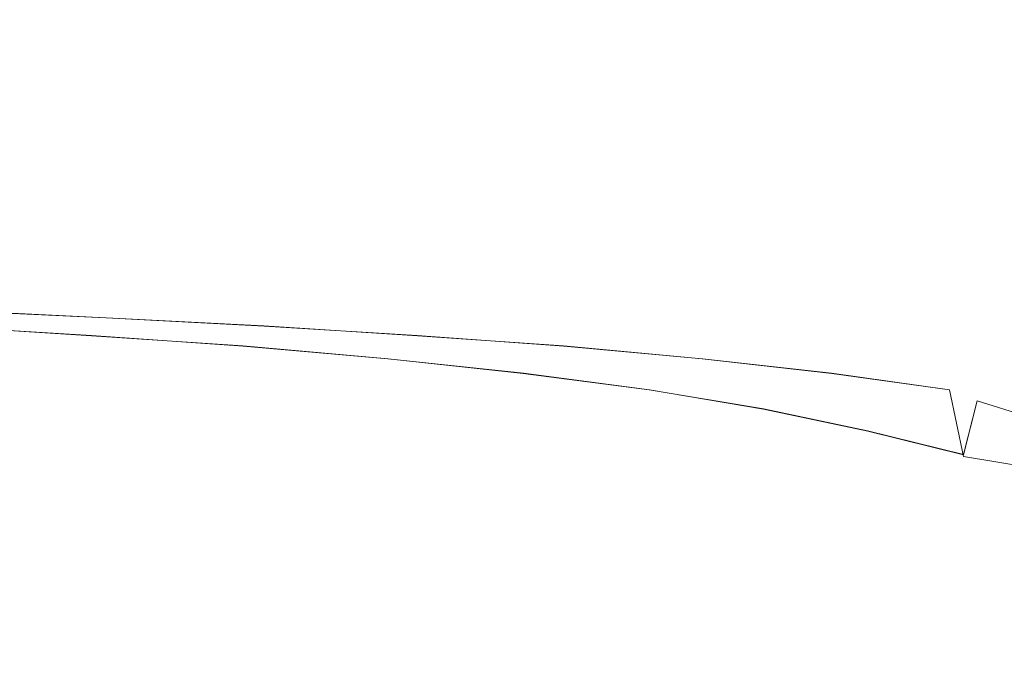
# Model space of a CAD drawing. Extents: x -81 to 81, y -137 to 34.
# Drawn here: x 34 to 45, y 4 to 11 of the extents above; entities that cross this region are included whole.
import ezdxf

# ---------------------------------------------------------------- set-up
doc = ezdxf.new("R2010")
doc.units = 0
doc.header["$LTSCALE"] = 500
doc.header["$MEASUREMENT"] = 0
doc.layers.add('DWXOUTLINES', color=7, linetype='Continuous')
doc.layers.add('FERRO_CHROM', color=7, linetype='Continuous')

msp = doc.modelspace()

# ---------------------------------------------------------------- linework, layer by layer
at = {"layer": 'DWXOUTLINES', "color": 0, "lineweight": 0}
for p, q in [((32.93, 7.96, 23.59), (34.69, 7.88, 24.1)), ((34.69, 7.88, 24.1), (36.42, 7.79, 24.6)), ((34.53, 7.68, 40.06), (32.81, 7.79, 39.75)), ((36.42, 7.79, 24.6), (38.1, 7.68, 25.11)), ((36.19, 7.57, 40.33), (34.53, 7.68, 40.06)), ((38.1, 7.68, 25.11), (39.7, 7.57, 25.61)), ((37.78, 7.43, 40.57), (36.19, 7.57, 40.33)), ((41.22, 7.43, 26.11), (39.7, 7.57, 25.61)), ((39.26, 7.27, 40.76), (37.78, 7.43, 40.57)), ((42.64, 7.27, 26.61), (41.22, 7.43, 26.11)), ((39.26, 7.27, 40.76), (40.64, 7.09, 40.9)), ((42.64, 7.27, 26.61), (43.93, 7.09, 27.11)), ((40.64, 7.09, 40.9), (41.89, 6.88, 40.98)), ((43.93, 7.09, 27.11), (44.08, 6.36, 26.47)), ((44.23, 6.97, 40.36), (44.08, 6.38, 40.99)), ((45.19, 6.67, 40.33), (44.23, 6.97, 40.36)), ((41.89, 6.88, 40.98), (43.03, 6.64, 41.01)), ((43.03, 6.64, 41.01), (44.08, 6.38, 40.99)), ((44.08, 6.36, 26.47), (45.23, 6.17, 26.98))]:
    msp.add_line(p, q, dxfattribs=at)
at = {"layer": 'FERRO_CHROM', "lineweight": 0}
for points, invisible_edges in [([(34.365, 10.958, 33.226), (34.615, 11.013, 32.179), (32.865, 11.143, 31.761), (32.612, 11.087, 32.821)], 15), ([(34.864, 10.958, 31.131), (33.118, 11.087, 30.701), (32.865, 11.143, 31.761), (34.615, 11.013, 32.179)], 15), ([(34.117, 10.794, 34.264), (34.365, 10.958, 33.226), (32.612, 11.087, 32.821), (32.362, 10.922, 33.872)], 15), ([(35.112, 10.794, 30.093), (33.368, 10.922, 29.651), (33.118, 11.087, 30.701), (34.864, 10.958, 31.131)], 15), ([(36.068, 10.813, 33.618), (36.315, 10.868, 32.584), (34.615, 11.013, 32.179), (34.365, 10.958, 33.226)], 15), ([(36.561, 10.813, 31.55), (34.864, 10.958, 31.131), (34.615, 11.013, 32.179), (36.315, 10.868, 32.584)], 15), ([(33.874, 10.528, 35.283), (34.117, 10.794, 34.264), (32.362, 10.922, 33.872), (32.116, 10.652, 34.903)], 15), ([(35.355, 10.528, 29.074), (33.614, 10.652, 28.62), (33.368, 10.922, 29.651), (35.112, 10.794, 30.093)], 15), ([(35.824, 10.652, 34.642), (36.068, 10.813, 33.618), (34.365, 10.958, 33.226), (34.117, 10.794, 34.264)], 15), ([(36.805, 10.652, 30.526), (35.112, 10.794, 30.093), (34.864, 10.958, 31.131), (36.561, 10.813, 31.55)], 15), ([(35.584, 10.389, 35.647), (35.824, 10.652, 34.642), (34.117, 10.794, 34.264), (33.874, 10.528, 35.283)], 15), ([(37.045, 10.389, 29.521), (35.355, 10.528, 29.074), (35.112, 10.794, 30.093), (36.805, 10.652, 30.526)], 15), ([(35.824, 10.652, 34.642), (37.465, 10.489, 35), (37.706, 10.647, 33.991), (36.068, 10.813, 33.618)], 15), ([(36.068, 10.813, 33.618), (37.706, 10.647, 33.991), (37.948, 10.702, 32.973), (36.315, 10.868, 32.584)], 15), ([(36.561, 10.813, 31.55), (36.315, 10.868, 32.584), (37.948, 10.702, 32.973), (38.191, 10.647, 31.956)], 15), ([(36.805, 10.652, 30.526), (36.561, 10.813, 31.55), (38.191, 10.647, 31.956), (38.431, 10.489, 30.947)], 15), ([(33.853, 10.282, 27.619), (32.08, 10.392, 27.149), (31.839, 10.767, 28.162), (33.614, 10.652, 28.62)], 15), ([(37.706, 10.647, 33.991), (39.261, 10.456, 34.343), (39.499, 10.51, 33.343), (37.948, 10.702, 32.973)], 15), ([(38.191, 10.647, 31.956), (37.948, 10.702, 32.973), (39.499, 10.51, 33.343), (39.737, 10.456, 32.343)], 15), ([(33.638, 10.162, 36.273), (33.874, 10.528, 35.283), (32.116, 10.652, 34.903), (31.877, 10.282, 35.904)], 15), ([(35.591, 10.162, 28.084), (33.853, 10.282, 27.619), (33.614, 10.652, 28.62), (35.355, 10.528, 29.074)], 15), ([(35.584, 10.389, 35.647), (37.229, 10.23, 35.99), (37.465, 10.489, 35), (35.824, 10.652, 34.642)], 15), ([(37.045, 10.389, 29.521), (36.805, 10.652, 30.526), (38.431, 10.489, 30.947), (38.668, 10.23, 29.957)], 15), ([(37.465, 10.489, 35), (39.024, 10.301, 35.333), (39.261, 10.456, 34.343), (37.706, 10.647, 33.991)], 15), ([(38.431, 10.489, 30.947), (38.191, 10.647, 31.956), (39.737, 10.456, 32.343), (39.973, 10.301, 31.353)], 15), ([(35.351, 10.028, 36.624), (35.584, 10.389, 35.647), (33.874, 10.528, 35.283), (33.638, 10.162, 36.273)], 15), ([(37.278, 10.028, 28.544), (35.591, 10.162, 28.084), (35.355, 10.528, 29.074), (37.045, 10.389, 29.521)], 15), ([(37.229, 10.23, 35.99), (38.793, 10.046, 36.306), (39.024, 10.301, 35.333), (37.465, 10.489, 35)], 15), ([(38.668, 10.23, 29.957), (38.431, 10.489, 30.947), (39.973, 10.301, 31.353), (40.205, 10.046, 30.381)], 15), ([(39.261, 10.456, 34.343), (40.717, 10.234, 34.668), (40.95, 10.286, 33.689), (39.499, 10.51, 33.343)], 15), ([(39.737, 10.456, 32.343), (39.499, 10.51, 33.343), (40.95, 10.286, 33.689), (41.183, 10.234, 32.711)], 15), ([(33.853, 10.282, 27.619), (34.082, 9.816, 26.656), (32.312, 9.921, 26.176), (32.08, 10.392, 27.149)], 15), ([(35.351, 10.028, 36.624), (37, 9.874, 36.952), (37.229, 10.23, 35.99), (35.584, 10.389, 35.647)], 15), ([(37.278, 10.028, 28.544), (37.045, 10.389, 29.521), (38.668, 10.23, 29.957), (38.897, 9.874, 28.995)], 15), ([(39.024, 10.301, 35.333), (40.486, 10.082, 35.637), (40.717, 10.234, 34.668), (39.261, 10.456, 34.343)], 15), ([(39.973, 10.301, 31.353), (39.737, 10.456, 32.343), (41.183, 10.234, 32.711), (41.414, 10.082, 31.741)], 15), ([(35.591, 10.162, 28.084), (35.818, 9.701, 27.132), (34.082, 9.816, 26.656), (33.853, 10.282, 27.619)], 15), ([(38.793, 10.046, 36.306), (40.259, 9.833, 36.589), (40.486, 10.082, 35.637), (39.024, 10.301, 35.333)], 15), ([(40.205, 10.046, 30.381), (39.973, 10.301, 31.353), (41.414, 10.082, 31.741), (41.641, 9.833, 30.79)], 15), ([(40.717, 10.234, 34.668), (42.058, 9.976, 34.961), (42.285, 10.027, 34.007), (40.95, 10.286, 33.689)], 15), ([(41.183, 10.234, 32.711), (40.95, 10.286, 33.689), (42.285, 10.027, 34.007), (42.512, 9.976, 33.054)], 15), ([(35.351, 10.028, 36.624), (33.638, 10.162, 36.273), (33.412, 9.701, 37.225), (35.127, 9.573, 37.563)], 15), ([(37.278, 10.028, 28.544), (37.502, 9.573, 27.604), (35.818, 9.701, 27.132), (35.591, 10.162, 28.084)], 15), ([(37, 9.874, 36.952), (38.567, 9.697, 37.25), (38.793, 10.046, 36.306), (37.229, 10.23, 35.99)], 15), ([(38.897, 9.874, 28.995), (38.668, 10.23, 29.957), (40.205, 10.046, 30.381), (40.431, 9.697, 29.436)], 15), ([(40.486, 10.082, 35.637), (41.832, 9.828, 35.906), (42.058, 9.976, 34.961), (40.717, 10.234, 34.668)], 15), ([(41.414, 10.082, 31.741), (41.183, 10.234, 32.711), (42.512, 9.976, 33.054), (42.738, 9.828, 32.109)], 15), ([(38.567, 9.697, 37.25), (40.038, 9.491, 37.513), (40.259, 9.833, 36.589), (38.793, 10.046, 36.306)], 15), ([(40.431, 9.697, 29.436), (40.205, 10.046, 30.381), (41.641, 9.833, 30.79), (41.862, 9.491, 29.865)], 15), ([(40.259, 9.833, 36.589), (41.611, 9.585, 36.834), (41.832, 9.828, 35.906), (40.486, 10.082, 35.637)], 15), ([(41.641, 9.833, 30.79), (41.414, 10.082, 31.741), (42.738, 9.828, 32.109), (42.959, 9.585, 31.181)], 15), ([(35.351, 10.028, 36.624), (35.127, 9.573, 37.563), (36.779, 9.426, 37.877), (37, 9.874, 36.952)], 15), ([(37.278, 10.028, 28.544), (38.897, 9.874, 28.995), (39.117, 9.426, 28.07), (37.502, 9.573, 27.604)], 15), ([(43.048, 9.533, 36.136), (43.267, 9.677, 35.219), (42.058, 9.976, 34.961), (41.832, 9.828, 35.906)], 15), ([(43.267, 9.677, 35.219), (43.487, 9.726, 34.294), (42.285, 10.027, 34.007), (42.058, 9.976, 34.961)], 15), ([(43.708, 9.677, 33.369), (42.512, 9.976, 33.054), (42.285, 10.027, 34.007), (43.487, 9.726, 34.294)], 15), ([(43.926, 9.533, 32.452), (42.738, 9.828, 32.109), (42.512, 9.976, 33.054), (43.708, 9.677, 33.369)], 15), ([(34.082, 9.816, 26.656), (34.3, 9.257, 25.741), (32.533, 9.356, 25.251), (32.312, 9.921, 26.176)], 15), ([(35.818, 9.701, 27.132), (36.033, 9.149, 26.229), (34.3, 9.257, 25.741), (34.082, 9.816, 26.656)], 15), ([(37, 9.874, 36.952), (36.779, 9.426, 37.877), (38.351, 9.257, 38.158), (38.567, 9.697, 37.25)], 15), ([(38.897, 9.874, 28.995), (40.431, 9.697, 29.436), (40.647, 9.257, 28.528), (39.117, 9.426, 28.07)], 15), ([(40.038, 9.491, 37.513), (41.396, 9.252, 37.735), (41.611, 9.585, 36.834), (40.259, 9.833, 36.589)], 15), ([(42.833, 9.298, 37.036), (43.048, 9.533, 36.136), (41.832, 9.828, 35.906), (41.611, 9.585, 36.834)], 15), ([(41.862, 9.491, 29.865), (41.641, 9.833, 30.79), (42.959, 9.585, 31.181), (43.174, 9.252, 30.28)], 15), ([(44.141, 9.298, 31.552), (42.959, 9.585, 31.181), (42.738, 9.828, 32.109), (43.926, 9.533, 32.452)], 15), ([(44.36, 9.342, 35.446), (44.573, 9.39, 34.553), (43.487, 9.726, 34.294), (43.267, 9.677, 35.219)], 15), ([(44.786, 9.342, 33.66), (43.708, 9.677, 33.369), (43.487, 9.726, 34.294), (44.573, 9.39, 34.553)], 15), ([(35.127, 9.573, 37.563), (33.412, 9.701, 37.225), (33.196, 9.149, 38.129), (34.915, 9.028, 38.455)], 15), ([(37.502, 9.573, 27.604), (37.714, 9.028, 26.713), (36.033, 9.149, 26.229), (35.818, 9.701, 27.132)], 15), ([(38.567, 9.697, 37.25), (38.351, 9.257, 38.158), (39.826, 9.061, 38.402), (40.038, 9.491, 37.513)], 15), ([(40.431, 9.697, 29.436), (41.862, 9.491, 29.865), (42.074, 9.061, 28.976), (40.647, 9.257, 28.528)], 15), ([(44.149, 9.203, 36.331), (44.36, 9.342, 35.446), (43.267, 9.677, 35.219), (43.048, 9.533, 36.136)], 15), ([(44.997, 9.203, 32.775), (43.926, 9.533, 32.452), (43.708, 9.677, 33.369), (44.786, 9.342, 33.66)], 15), ([(35.127, 9.573, 37.563), (34.915, 9.028, 38.455), (36.57, 8.89, 38.755), (36.779, 9.426, 37.877)], 15), ([(37.502, 9.573, 27.604), (39.117, 9.426, 28.07), (39.327, 8.89, 27.192), (37.714, 9.028, 26.713)], 15), ([(40.038, 9.491, 37.513), (39.826, 9.061, 38.402), (41.19, 8.832, 38.602), (41.396, 9.252, 37.735)], 15), ([(42.625, 8.975, 37.91), (42.833, 9.298, 37.036), (41.611, 9.585, 36.834), (41.396, 9.252, 37.735)], 15), ([(41.862, 9.491, 29.865), (43.174, 9.252, 30.28), (43.38, 8.832, 29.413), (42.074, 9.061, 28.976)], 15), ([(43.942, 8.976, 37.2), (44.149, 9.203, 36.331), (43.048, 9.533, 36.136), (42.833, 9.298, 37.036)], 15), ([(44.349, 8.975, 30.678), (43.174, 9.252, 30.28), (42.959, 9.585, 31.181), (44.141, 9.298, 31.552)], 15), ([(45.204, 8.976, 31.906), (44.141, 9.298, 31.552), (43.926, 9.533, 32.452), (44.997, 9.203, 32.775)], 15), ([(36.779, 9.426, 37.877), (36.57, 8.89, 38.755), (38.145, 8.73, 39.021), (38.351, 9.257, 38.158)], 15), ([(39.117, 9.426, 28.07), (40.647, 9.257, 28.528), (40.853, 8.73, 27.665), (39.327, 8.89, 27.192)], 15), ([(45.355, 8.976, 35.646), (45.559, 9.022, 34.788), (44.573, 9.39, 34.553), (44.36, 9.342, 35.446)], 15), ([(34.3, 9.257, 25.741), (34.504, 8.61, 24.885), (32.739, 8.703, 24.386), (32.533, 9.356, 25.251)], 15), ([(43.741, 8.664, 38.044), (43.942, 8.976, 37.2), (42.833, 9.298, 37.036), (42.625, 8.975, 37.91)], 15), ([(45.405, 8.664, 31.062), (44.349, 8.975, 30.678), (44.141, 9.298, 31.552), (45.204, 8.976, 31.906)], 15), ([(45.152, 8.842, 36.497), (45.355, 8.976, 35.646), (44.36, 9.342, 35.446), (44.149, 9.203, 36.331)], 15), ([(36.033, 9.149, 26.229), (36.235, 8.51, 25.382), (34.504, 8.61, 24.885), (34.3, 9.257, 25.741)], 15), ([(38.351, 9.257, 38.158), (38.145, 8.73, 39.021), (39.625, 8.545, 39.246), (39.826, 9.061, 38.402)], 15), ([(40.647, 9.257, 28.528), (42.074, 9.061, 28.976), (42.275, 8.545, 28.132), (40.853, 8.73, 27.665)], 15), ([(42.625, 8.975, 37.91), (41.396, 9.252, 37.735), (41.19, 8.832, 38.602), (42.425, 8.567, 38.751)], 15), ([(44.349, 8.975, 30.678), (44.55, 8.567, 29.837), (43.38, 8.832, 29.413), (43.174, 9.252, 30.28)], 15), ([(44.953, 8.624, 37.331), (45.152, 8.842, 36.497), (44.149, 9.203, 36.331), (43.942, 8.976, 37.2)], 15), ([(34.915, 9.028, 38.455), (33.196, 9.149, 38.129), (32.994, 8.51, 38.975), (34.716, 8.397, 39.29)], 15), ([(37.714, 9.028, 26.713), (37.914, 8.397, 25.878), (36.235, 8.51, 25.382), (36.033, 9.149, 26.229)], 15), ([(39.826, 9.061, 38.402), (39.625, 8.545, 39.246), (40.993, 8.33, 39.425), (41.19, 8.832, 38.602)], 15), ([(42.074, 9.061, 28.976), (43.38, 8.832, 29.413), (43.577, 8.33, 28.59), (42.275, 8.545, 28.132)], 15), ([(34.915, 9.028, 38.455), (34.716, 8.397, 39.29), (36.374, 8.269, 39.577), (36.57, 8.89, 38.755)], 15), ([(37.714, 9.028, 26.713), (39.327, 8.89, 27.192), (39.523, 8.269, 26.37), (37.914, 8.397, 25.878)], 15), ([(43.741, 8.664, 38.044), (42.625, 8.975, 37.91), (42.425, 8.567, 38.751), (43.547, 8.271, 38.855)], 15), ([(44.76, 8.324, 38.142), (44.953, 8.624, 37.331), (43.942, 8.976, 37.2), (43.741, 8.664, 38.044)], 15), ([(45.405, 8.664, 31.062), (45.599, 8.271, 30.251), (44.55, 8.567, 29.837), (44.349, 8.975, 30.678)], 15), ([(36.57, 8.89, 38.755), (36.374, 8.269, 39.577), (37.953, 8.12, 39.828), (38.145, 8.73, 39.021)], 15), ([(39.327, 8.89, 27.192), (40.853, 8.73, 27.665), (41.045, 8.12, 26.858), (39.523, 8.269, 26.37)], 15), ([(42.425, 8.567, 38.751), (41.19, 8.832, 38.602), (40.993, 8.33, 39.425), (42.234, 8.08, 39.549)], 15), ([(44.55, 8.567, 29.837), (44.74, 8.08, 29.039), (43.577, 8.33, 28.59), (43.38, 8.832, 29.413)], 15), ([(34.504, 8.61, 24.885), (34.692, 7.88, 24.097), (32.929, 7.964, 23.589), (32.739, 8.703, 24.386)], 13), ([(38.145, 8.73, 39.021), (37.953, 8.12, 39.828), (39.437, 7.948, 40.037), (39.625, 8.545, 39.246)], 15), ([(40.853, 8.73, 27.665), (42.275, 8.545, 28.132), (42.463, 7.948, 27.342), (41.045, 8.12, 26.858)], 15), ([(44.76, 8.324, 38.142), (43.741, 8.664, 38.044), (43.547, 8.271, 38.855), (44.574, 7.947, 38.922)], 15), ([(36.235, 8.51, 25.382), (36.421, 7.788, 24.603), (34.692, 7.88, 24.097), (34.504, 8.61, 24.885)], 13), ([(39.625, 8.545, 39.246), (39.437, 7.948, 40.037), (40.81, 7.748, 40.195), (40.993, 8.33, 39.425)], 15), ([(43.547, 8.271, 38.855), (42.425, 8.567, 38.751), (42.234, 8.08, 39.549), (43.364, 7.8, 39.626)], 15), ([(42.275, 8.545, 28.132), (43.577, 8.33, 28.59), (43.76, 7.748, 27.82), (42.463, 7.948, 27.342)], 15), ([(34.716, 8.397, 39.29), (32.994, 8.51, 38.975), (32.809, 7.788, 39.754), (34.532, 7.685, 40.059)], 11), ([(37.914, 8.397, 25.878), (38.097, 7.685, 25.109), (36.421, 7.788, 24.603), (36.235, 8.51, 25.382)], 13), ([(34.716, 8.397, 39.29), (34.532, 7.685, 40.059), (36.193, 7.567, 40.334), (36.374, 8.269, 39.577)], 13), ([(37.914, 8.397, 25.878), (39.523, 8.269, 26.37), (39.703, 7.567, 25.613), (38.097, 7.685, 25.109)], 11), ([(42.234, 8.08, 39.549), (40.993, 8.33, 39.425), (40.81, 7.748, 40.195), (42.056, 7.515, 40.296)], 15), ([(44.74, 8.08, 29.039), (44.918, 7.515, 28.292), (43.76, 7.748, 27.82), (43.577, 8.33, 28.59)], 15), ([(36.374, 8.269, 39.577), (36.193, 7.567, 40.334), (37.776, 7.431, 40.572), (37.953, 8.12, 39.828)], 13), ([(39.523, 8.269, 26.37), (41.045, 8.12, 26.858), (41.222, 7.431, 26.114), (39.703, 7.567, 25.613)], 11), ([(44.574, 7.947, 38.922), (43.547, 8.271, 38.855), (43.364, 7.8, 39.626), (44.397, 7.494, 39.662)], 15), ([(37.953, 8.12, 39.828), (37.776, 7.431, 40.572), (39.263, 7.274, 40.764), (39.437, 7.948, 40.037)], 13), ([(41.045, 8.12, 26.858), (42.463, 7.948, 27.342), (42.637, 7.274, 26.614), (41.222, 7.431, 26.114)], 11), ([(43.364, 7.8, 39.626), (42.234, 8.08, 39.549), (42.056, 7.515, 40.296), (43.192, 7.255, 40.347)], 15), ([(34.862, 7.069, 23.386), (33.1, 7.145, 22.871), (32.929, 7.964, 23.589), (34.692, 7.88, 24.097)], 15), ([(36.588, 6.987, 23.901), (34.862, 7.069, 23.386), (34.692, 7.88, 24.097), (36.421, 7.788, 24.603)], 15), ([(39.437, 7.948, 40.037), (39.263, 7.274, 40.764), (40.641, 7.09, 40.904), (40.81, 7.748, 40.195)], 13), ([(42.463, 7.948, 27.342), (43.76, 7.748, 27.82), (43.929, 7.09, 27.11), (42.637, 7.274, 26.614)], 11), ([(45.52, 7.6, 38.957), (44.574, 7.947, 38.922), (44.397, 7.494, 39.662), (45.352, 7.167, 39.665)], 15), ([(34.367, 6.894, 40.752), (34.532, 7.685, 40.059), (32.809, 7.788, 39.754), (32.641, 6.987, 40.456)], 15), ([(38.262, 6.894, 24.416), (36.588, 6.987, 23.901), (36.421, 7.788, 24.603), (38.097, 7.685, 25.109)], 15), ([(44.397, 7.494, 39.662), (43.364, 7.8, 39.626), (43.192, 7.255, 40.347), (44.232, 6.971, 40.355)], 15), ([(34.367, 6.894, 40.752), (36.031, 6.789, 41.017), (36.193, 7.567, 40.334), (34.532, 7.685, 40.059)], 15), ([(38.262, 6.894, 24.416), (38.097, 7.685, 25.109), (39.703, 7.567, 25.613), (39.866, 6.789, 24.93)], 15), ([(42.056, 7.515, 40.296), (40.81, 7.748, 40.195), (40.641, 7.09, 40.904), (41.892, 6.878, 40.984)], 15), ([(44.918, 7.515, 28.292), (45.082, 6.878, 27.604), (43.929, 7.09, 27.11), (43.76, 7.748, 27.82)], 15), ([(36.031, 6.789, 41.017), (37.616, 6.667, 41.242), (37.776, 7.431, 40.572), (36.193, 7.567, 40.334)], 15), ([(39.866, 6.789, 24.93), (39.703, 7.567, 25.613), (41.222, 7.431, 26.114), (41.382, 6.667, 25.444)], 15), ([(43.192, 7.255, 40.347), (42.056, 7.515, 40.296), (41.892, 6.878, 40.984), (43.033, 6.639, 41.011)], 15), ([(45.352, 7.167, 39.665), (44.397, 7.494, 39.662), (44.232, 6.971, 40.355), (45.193, 6.667, 40.328)], 11), ([(37.616, 6.667, 41.242), (39.107, 6.526, 41.42), (39.263, 7.274, 40.764), (37.776, 7.431, 40.572)], 15), ([(41.382, 6.667, 25.444), (41.222, 7.431, 26.114), (42.637, 7.274, 26.614), (42.793, 6.526, 25.958)], 15), ([(39.107, 6.526, 41.42), (40.488, 6.361, 41.544), (40.641, 7.09, 40.904), (39.263, 7.274, 40.764)], 15), ([(42.793, 6.526, 25.958), (42.637, 7.274, 26.614), (43.929, 7.09, 27.11), (44.082, 6.361, 26.471)], 15), ([(44.232, 6.971, 40.355), (43.192, 7.255, 40.347), (43.033, 6.639, 41.011), (44.08, 6.379, 40.994)], 15), ([(35.012, 6.189, 22.757), (33.252, 6.255, 22.235), (33.1, 7.145, 22.871), (34.862, 7.069, 23.386)], 15), ([(36.736, 6.117, 23.279), (35.012, 6.189, 22.757), (34.862, 7.069, 23.386), (36.588, 6.987, 23.901)], 15), ([(41.744, 6.17, 41.604), (41.892, 6.878, 40.984), (40.641, 7.09, 40.904), (40.488, 6.361, 41.544)], 13), ([(45.23, 6.17, 26.984), (44.082, 6.361, 26.471), (43.929, 7.09, 27.11), (45.082, 6.878, 27.604)], 13), ([(34.221, 6.036, 41.366), (34.367, 6.894, 40.752), (32.641, 6.987, 40.456), (32.493, 6.117, 41.078)], 15), ([(38.408, 6.036, 23.802), (36.736, 6.117, 23.279), (36.588, 6.987, 23.901), (38.262, 6.894, 24.416)], 15), ([(45.193, 6.667, 40.328), (44.232, 6.971, 40.355), (44.08, 6.379, 40.994), (45.048, 6.101, 40.938)], 13), ([(34.221, 6.036, 41.366), (35.887, 5.944, 41.621), (36.031, 6.789, 41.017), (34.367, 6.894, 40.752)], 15), ([(38.408, 6.036, 23.802), (38.262, 6.894, 24.416), (39.866, 6.789, 24.93), (40.01, 5.944, 24.326)], 15), ([(42.891, 5.957, 41.61), (43.033, 6.639, 41.011), (41.892, 6.878, 40.984), (41.744, 6.17, 41.604)], 13), ([(35.887, 5.944, 41.621), (37.474, 5.837, 41.835), (37.616, 6.667, 41.242), (36.031, 6.789, 41.017)], 15), ([(40.01, 5.944, 24.326), (39.866, 6.789, 24.93), (41.382, 6.667, 25.444), (41.524, 5.837, 24.851)], 15), ([(37.474, 5.837, 41.835), (38.968, 5.713, 42.001), (39.107, 6.526, 41.42), (37.616, 6.667, 41.242)], 15), ([(41.524, 5.837, 24.851), (41.382, 6.667, 25.444), (42.793, 6.526, 25.958), (42.932, 5.713, 25.377)], 15), ([(43.943, 5.723, 41.569), (44.08, 6.379, 40.994), (43.033, 6.639, 41.011), (42.891, 5.957, 41.61)], 13), ([(38.968, 5.713, 42.001), (40.353, 5.569, 42.11), (40.488, 6.361, 41.544), (39.107, 6.526, 41.42)], 15), ([(42.932, 5.713, 25.377), (42.793, 6.526, 25.958), (44.082, 6.361, 26.471), (44.217, 5.569, 25.905)], 15), ([(44.917, 5.473, 41.488), (45.048, 6.101, 40.938), (44.08, 6.379, 40.994), (43.943, 5.723, 41.569)], 15), ([(35.141, 5.249, 22.214), (33.383, 5.305, 21.686), (33.252, 6.255, 22.235), (35.012, 6.189, 22.757)], 15), ([(41.613, 5.402, 42.154), (41.744, 6.17, 41.604), (40.488, 6.361, 41.544), (40.353, 5.569, 42.11)], 15), ([(45.361, 5.402, 26.434), (44.217, 5.569, 25.905), (44.082, 6.361, 26.471), (45.23, 6.17, 26.984)], 11), ([(36.864, 5.188, 22.742), (35.141, 5.249, 22.214), (35.012, 6.189, 22.757), (36.736, 6.117, 23.279)], 15), ([(42.764, 5.215, 42.14), (42.891, 5.957, 41.61), (41.744, 6.17, 41.604), (41.613, 5.402, 42.154)], 15), ([(34.095, 5.119, 41.896), (34.221, 6.036, 41.366), (32.493, 6.117, 41.078), (32.365, 5.188, 41.615)], 15), ([(38.535, 5.119, 23.272), (36.864, 5.188, 22.742), (36.736, 6.117, 23.279), (38.408, 6.036, 23.802)], 15), ([(34.095, 5.119, 41.896), (35.762, 5.041, 42.143), (35.887, 5.944, 41.621), (34.221, 6.036, 41.366)], 15), ([(35.762, 5.041, 42.143), (37.352, 4.95, 42.348), (37.474, 5.837, 41.835), (35.887, 5.944, 41.621)], 15), ([(38.535, 5.119, 23.272), (38.408, 6.036, 23.802), (40.01, 5.944, 24.326), (40.134, 5.041, 23.804)], 15), ([(40.134, 5.041, 23.804), (40.01, 5.944, 24.326), (41.524, 5.837, 24.851), (41.646, 4.95, 24.338)], 15), ([(43.821, 5.011, 42.078), (43.943, 5.723, 41.569), (42.891, 5.957, 41.61), (42.764, 5.215, 42.14)], 15), ([(37.352, 4.95, 42.348), (38.849, 4.845, 42.503), (38.968, 5.713, 42.001), (37.474, 5.837, 41.835)], 15), ([(41.646, 4.95, 24.338), (41.524, 5.837, 24.851), (42.932, 5.713, 25.377), (43.051, 4.845, 24.875)], 15), ([(44.801, 4.792, 41.975), (44.917, 5.473, 41.488), (43.943, 5.723, 41.569), (43.821, 5.011, 42.078)], 15), ([(38.849, 4.845, 42.503), (40.237, 4.723, 42.599), (40.353, 5.569, 42.11), (38.968, 5.713, 42.001)], 15), ([(43.051, 4.845, 24.875), (42.932, 5.713, 25.377), (44.217, 5.569, 25.905), (44.333, 4.723, 25.416)], 15), ([(41.5, 4.581, 42.628), (41.613, 5.402, 42.154), (40.353, 5.569, 42.11), (40.237, 4.723, 42.599)], 15), ([(45.474, 4.581, 25.96), (44.333, 4.723, 25.416), (44.217, 5.569, 25.905), (45.361, 5.402, 26.434)], 15), ([(42.655, 4.423, 42.598), (42.764, 5.215, 42.14), (41.613, 5.402, 42.154), (41.5, 4.581, 42.628)], 15), ([(35.249, 4.259, 21.76), (33.492, 4.305, 21.227), (33.383, 5.305, 21.686), (35.141, 5.249, 22.214)], 15), ([(33.989, 4.154, 42.338), (34.095, 5.119, 41.896), (32.365, 5.188, 41.615), (32.258, 4.209, 42.064)], 15), ([(36.971, 4.209, 22.294), (35.249, 4.259, 21.76), (35.141, 5.249, 22.214), (36.864, 5.188, 22.742)], 15), ([(38.64, 4.154, 22.83), (36.971, 4.209, 22.294), (36.864, 5.188, 22.742), (38.535, 5.119, 23.272)], 15), ([(43.716, 4.25, 42.518), (43.821, 5.011, 42.078), (42.764, 5.215, 42.14), (42.655, 4.423, 42.598)], 15), ([(33.989, 4.154, 42.338), (35.658, 4.09, 42.579), (35.762, 5.041, 42.143), (34.095, 5.119, 41.896)], 15), ([(38.64, 4.154, 22.83), (38.535, 5.119, 23.272), (40.134, 5.041, 23.804), (40.238, 4.09, 23.368)], 15), ([(35.658, 4.09, 42.579), (37.25, 4.017, 42.776), (37.352, 4.95, 42.348), (35.762, 5.041, 42.143)], 15), ([(40.238, 4.09, 23.368), (40.134, 5.041, 23.804), (41.646, 4.95, 24.338), (41.748, 4.017, 23.91)], 15), ([(44.7, 4.064, 42.396), (44.801, 4.792, 41.975), (43.821, 5.011, 42.078), (43.716, 4.25, 42.518)], 15), ([(37.25, 4.017, 42.776), (38.749, 3.931, 42.922), (38.849, 4.845, 42.503), (37.352, 4.95, 42.348)], 15), ([(41.748, 4.017, 23.91), (41.646, 4.95, 24.338), (43.051, 4.845, 24.875), (43.151, 3.931, 24.457)], 15), ([(38.749, 3.931, 42.922), (40.139, 3.832, 43.007), (40.237, 4.723, 42.599), (38.849, 4.845, 42.503)], 15), ([(43.151, 3.931, 24.457), (43.051, 4.845, 24.875), (44.333, 4.723, 25.416), (44.431, 3.832, 25.008)], 15), ([(41.406, 3.717, 43.024), (41.5, 4.581, 42.628), (40.237, 4.723, 42.599), (40.139, 3.832, 43.007)], 15), ([(45.568, 3.717, 25.564), (44.431, 3.832, 25.008), (44.333, 4.723, 25.416), (45.474, 4.581, 25.96)], 15), ([(42.564, 3.589, 42.98), (42.655, 4.423, 42.598), (41.5, 4.581, 42.628), (41.406, 3.717, 43.024)], 15), ([(43.629, 3.448, 42.885), (43.716, 4.25, 42.518), (42.655, 4.423, 42.598), (42.564, 3.589, 42.98)], 15), ([(33.989, 4.154, 42.338), (32.258, 4.209, 42.064), (32.173, 3.191, 42.419), (33.905, 3.149, 42.689)], 15), ([(35.249, 4.259, 21.76), (35.335, 3.229, 21.4), (33.579, 3.264, 20.863), (33.492, 4.305, 21.227)], 15), ([(36.971, 4.209, 22.294), (37.056, 3.191, 21.938), (35.335, 3.229, 21.4), (35.249, 4.259, 21.76)], 15), ([(38.64, 4.154, 22.83), (38.724, 3.149, 22.478), (37.056, 3.191, 21.938), (36.971, 4.209, 22.294)], 15), ([(44.617, 3.298, 42.748), (44.7, 4.064, 42.396), (43.716, 4.25, 42.518), (43.629, 3.448, 42.885)], 15), ([(33.989, 4.154, 42.338), (33.905, 3.149, 42.689), (35.576, 3.101, 42.924), (35.658, 4.09, 42.579)], 15), ([(38.64, 4.154, 22.83), (40.238, 4.09, 23.368), (40.321, 3.101, 23.023), (38.724, 3.149, 22.478)], 15), ([(35.658, 4.09, 42.579), (35.576, 3.101, 42.924), (37.169, 3.045, 43.115), (37.25, 4.017, 42.776)], 15), ([(37.25, 4.017, 42.776), (37.169, 3.045, 43.115), (38.67, 2.981, 43.254), (38.749, 3.931, 42.922)], 15), ([(40.238, 4.09, 23.368), (41.748, 4.017, 23.91), (41.829, 3.045, 23.571), (40.321, 3.101, 23.023)], 15), ([(41.748, 4.017, 23.91), (43.151, 3.931, 24.457), (43.23, 2.981, 24.124), (41.829, 3.045, 23.571)], 15), ([(38.749, 3.931, 42.922), (38.67, 2.981, 43.254), (40.062, 2.906, 43.331), (40.139, 3.832, 43.007)], 15), ([(43.151, 3.931, 24.457), (44.431, 3.832, 25.008), (44.508, 2.906, 24.684), (43.23, 2.981, 24.124)], 15)]:
    msp.add_3dface(points, dxfattribs=dict(at, invisible_edges=invisible_edges))

doc.saveas('drawing.dxf')
